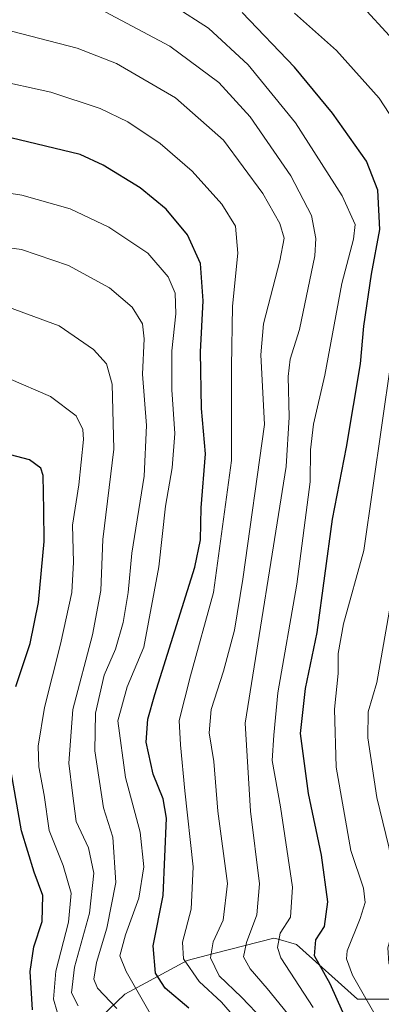
# Model space of a CAD drawing. Units: metres. Extents: x 587334 to 589754, y 4779895 to 4782233.
# Drawn here: x 587746 to 587827, y 4780569 to 4780787 of the extents above; entities that cross this region are included whole.
import ezdxf

# ---------------------------------------------------------------- set-up
doc = ezdxf.new("R2010")
doc.units = ezdxf.units.M
doc.header["$MEASUREMENT"] = 0
for name, color, linetype, lineweight in [('Arbolado forestal CxS', 92, 'Continuous', 0), ('Curva de nivel maestra', 30, 'Continuous', 30), ('Curva de nivel normal', 30, 'Continuous', 0)]:
    doc.layers.add(name, color=color, linetype=linetype, lineweight=lineweight)

# ---------------------------------------------------------------- blocks, each defined once
blk = doc.blocks.new('*U8')
at = {"layer": 'Arbolado forestal CxS', "color": 92, "linetype": 'Continuous', "lineweight": 0}
blk.add_polyline3d([(587953.4095000001, 4780691.744000001, 687.1720000000059), (587921.8819000004, 4780660.216600001, 704.8552000000054), (587898.7619000003, 4780642.351500001, 718.7342999999966), (587874.6196999997, 4780633.220899999, 734.1006000000052), (587863.9611000001, 4780633.222100001, 740.9079000000056), (587860.4631000003, 4780630.6754, 742.6806999999973), (587856.1442999998, 4780627.532500001, 744.8374999999943), (587855.4329000004, 4780621.133099999, 745.6833000000044), (587861.8290999997, 4780614.0222, 742.7605999999942), (587867.5137, 4780609.754899999, 739.9983000000066), (587867.5137, 4780600.5119, 740.5087999999961), (587863.2494999999, 4780595.5338, 743.8567000000039), (587853.3006999996, 4780593.4011, 750.3435000000028), (587841.9307000004, 4780574.913100001, 758.2660000000033), (587836.9571000002, 4780569.9373, 762.763300000006), (587821.3227000004, 4780569.9375, 771.9291999999988), (587807.8227000004, 4780582.0239, 778.2470999999932), (587803.7543000003, 4780583.187100001, 781.5075999999973), (587802.8476999998, 4780583.446900001, 782.2728000000062), (587789.5384999998, 4780580.0165, 790.6508000000031), (587783.6317999996, 4780578.494000001, 794.8715999999987), (587769.7714999998, 4780571.0319, 807.1665000000066), (587760.8882999998, 4780562.5034, 817.4274000000005)], dxfattribs=at)

msp = doc.modelspace()

# ---------------------------------------------------------------- linework, layer by layer
at = {"layer": 'Arbolado forestal CxS', "color": 92, "linetype": 'Continuous', "lineweight": 0}
for points in [[(587760.8882999998, 4780562.5034, 817.4274000000005), (587769.7714999998, 4780571.0319, 807.1665000000066), (587783.6317999996, 4780578.494000001, 794.8715999999987), (587789.5384999998, 4780580.0165, 790.6508000000031), (587802.8476999998, 4780583.446900001, 782.2728000000062), (587803.7543000003, 4780583.187100001, 781.5075999999973), (587807.8227000004, 4780582.0239, 778.2470999999932), (587821.3227000004, 4780569.9375, 771.9291999999988), (587836.9571000002, 4780569.9373, 762.763300000006), (587841.9307000004, 4780574.913100001, 758.2660000000033), (587853.3006999996, 4780593.4011, 750.3435000000028), (587863.2494999999, 4780595.5338, 743.8567000000039), (587867.5137, 4780600.5119, 740.5087999999961), (587867.5137, 4780609.754899999, 739.9983000000066), (587861.8290999997, 4780614.0222, 742.7605999999942), (587855.4329000004, 4780621.133099999, 745.6833000000044), (587856.1442999998, 4780627.532500001, 744.8374999999943), (587860.4631000003, 4780630.6754, 742.6806999999973), (587863.9611000001, 4780633.222100001, 740.9079000000056), (587874.6196999997, 4780633.220899999, 734.1006000000052), (587898.7619000003, 4780642.351500001, 718.7342999999966), (587921.8819000004, 4780660.216600001, 704.8552000000054), (587953.4095000001, 4780691.744000001, 687.1720000000059)], [(587953.4095000001, 4780691.744000001, 687.1720000000059), (587921.8819000004, 4780660.216600001, 704.8552000000054), (587898.7619000003, 4780642.351500001, 718.7342999999966), (587874.6196999997, 4780633.220899999, 734.1006000000052), (587863.9611000001, 4780633.222100001, 740.9079000000056), (587860.4631000003, 4780630.6754, 742.6806999999973), (587856.1442999998, 4780627.532500001, 744.8374999999943), (587855.4329000004, 4780621.133099999, 745.6833000000044), (587861.8290999997, 4780614.0222, 742.7605999999942), (587867.5137, 4780609.754899999, 739.9983000000066), (587867.5137, 4780600.5119, 740.5087999999961), (587863.2494999999, 4780595.5338, 743.8567000000039), (587853.3006999996, 4780593.4011, 750.3435000000028), (587841.9307000004, 4780574.913100001, 758.2660000000033), (587836.9571000002, 4780569.9373, 762.763300000006), (587821.3227000004, 4780569.9375, 771.9291999999988), (587807.8227000004, 4780582.0239, 778.2470999999932), (587803.7543000003, 4780583.187100001, 781.5075999999973), (587802.8476999998, 4780583.446900001, 782.2728000000062), (587789.5384999998, 4780580.0165, 790.6508000000031), (587783.6317999996, 4780578.494000001, 794.8715999999987), (587769.7714999998, 4780571.0319, 807.1665000000066), (587760.8882999998, 4780562.5034, 817.4274000000005)], [(587953.4095000001, 4780691.744000001, 687.1720000000059), (587921.8819000004, 4780660.216600001, 704.8552000000054), (587898.7619000003, 4780642.351500001, 718.7342999999966), (587874.6196999997, 4780633.220899999, 734.1006000000052), (587863.9611000001, 4780633.222100001, 740.9079000000056), (587860.4631000003, 4780630.6754, 742.6806999999973), (587856.1442999998, 4780627.532500001, 744.8374999999943), (587855.4329000004, 4780621.133099999, 745.6833000000044), (587861.8290999997, 4780614.0222, 742.7605999999942), (587867.5137, 4780609.754899999, 739.9983000000066), (587867.5137, 4780600.5119, 740.5087999999961), (587863.2494999999, 4780595.5338, 743.8567000000039), (587853.3006999996, 4780593.4011, 750.3435000000028), (587841.9307000004, 4780574.913100001, 758.2660000000033), (587836.9571000002, 4780569.9373, 762.763300000006), (587821.3227000004, 4780569.9375, 771.9291999999988), (587807.8227000004, 4780582.0239, 778.2470999999932), (587803.7543000003, 4780583.187100001, 781.5075999999973), (587802.8476999998, 4780583.446900001, 782.2728000000062), (587789.5384999998, 4780580.0165, 790.6508000000031), (587783.6317999996, 4780578.494000001, 794.8715999999987), (587769.7714999998, 4780571.0319, 807.1665000000066), (587760.8882999998, 4780562.5034, 817.4274000000005)]]:
    msp.add_polyline3d(points, dxfattribs=at)
at = {"layer": 'Curva de nivel maestra', "color": 30, "linetype": 'Continuous', "lineweight": 30, "flags": 128}
for points, elevation in [([(587818.0800000001, 4780567.020099999), (587815.3099999996, 4780573.300100001), (587811.8399999999, 4780579.4901), (587812.0999999996, 4780583.040100001), (587814.0199999996, 4780586.0001), (587814.79, 4780591.470100001), (587813.3899999997, 4780601.8101), (587810.4600000001, 4780615.4801), (587808.7400000002, 4780628.7301), (587809.8099999996, 4780638.7401), (587812.4000000004, 4780651.1601), (587815.7999999998, 4780676.200099999), (587818.9400000004, 4780692.200099999), (587822.0099999999, 4780710.640100001), (587822.79, 4780718.9801), (587824.4299999997, 4780730.5001), (587826.3399999999, 4780740.4101), (587825.8600000005, 4780749.0701), (587823.3600000005, 4780755.4901), (587815.8499999996, 4780766.1801), (587807.3799999999, 4780776.370100001), (587795.8099999996, 4780788.470100001)], 775), ([(587784, 4780567.9301), (587778.7199999997, 4780572.340100001), (587776.5800000001, 4780575.690099999), (587776.0599999996, 4780581.7501), (587778.2800000003, 4780592.870100001), (587778.9900000002, 4780609.9801), (587778.2699999996, 4780614.2601), (587776.0999999996, 4780619.770099999), (587774.5, 4780626.8301), (587774.8600000005, 4780631.9001), (587776.4400000004, 4780637.4301), (587785.2999999998, 4780665.600099999), (587786.5300000003, 4780671.640100001), (587786.7300000004, 4780678.720100001), (587787.6900000004, 4780690.690099999), (587786.7699999996, 4780700.770099999), (587786.5300000003, 4780713.270099999), (587787.1799999997, 4780724.610099999), (587786.5499999998, 4780732.870100001), (587783.6699999999, 4780739.200099999), (587778.9600000001, 4780744.890100001), (587773.1600000003, 4780749.640100001), (587764.9900000002, 4780754.6501), (587759.9000000004, 4780756.970100001), (587744.54, 4780760.720100001)], 800), ([(587745.6600000003, 4780639.200099999), (587748.8099999996, 4780648.6601), (587750.6799999997, 4780657.780099999), (587751.8799999999, 4780671.2501), (587751.8300000001, 4780678.2601), (587751.6600000003, 4780685.880100001), (587751.1900000004, 4780687.4901), (587748.6900000004, 4780689.340100001), (587740.4299999997, 4780691.530099999)], 825), ([(587749.3300000001, 4780567.530099999), (587748.8099999996, 4780576.0601), (587749.6399999997, 4780581.520099999), (587751.4600000001, 4780587.1501), (587751.5999999996, 4780592.9101), (587749.7199999997, 4780598.050100001), (587746.8799999999, 4780607.210100001), (587744.5700000003, 4780620.270099999)], 825)]:
    msp.add_lwpolyline(points, dxfattribs=dict(at, elevation=elevation))
at = {"layer": 'Curva de nivel normal', "color": 30, "linetype": 'Continuous', "lineweight": 0, "flags": 128}
for points, elevation in [([(587811.5599999996, 4780568.050000001), (587804.3899999997, 4780579.100000001), (587803.6500000004, 4780581.359999999), (587804.1900000004, 4780584.539999999), (587806.4800000004, 4780588.09), (587806.9800000004, 4780594.689999999), (587804.2999999998, 4780612.529999999), (587802.4600000001, 4780622.74), (587802.8399999999, 4780628.380000001), (587803.6900000004, 4780637.74), (587807.9400000004, 4780661.850000001), (587810.8300000001, 4780684.5), (587810.9199999999, 4780691.58), (587811.6200000001, 4780697.300000001), (587814.0999999996, 4780708.16), (587817.9100000003, 4780728.41), (587820.5, 4780738.25), (587820.8099999996, 4780741.529999999), (587817.9400000004, 4780747.84), (587807.5800000001, 4780763.980000001), (587797.1299999999, 4780776.890000001), (587788.3300000001, 4780784.99), (587773.1299999999, 4780794.77)], 780), ([(587837.7199999997, 4780561.52), (587829.5199999996, 4780575.189999999), (587828.3099999996, 4780577.880000001), (587828.0499999998, 4780581.310000001), (587829.8600000005, 4780587.640000001), (587829.75, 4780595.42), (587828.3200000003, 4780603.65), (587825.6299999999, 4780614.550000001), (587823.6500000004, 4780627.77), (587823.7400000002, 4780633.529999999), (587825.6299999999, 4780640.060000001), (587828.4100000003, 4780655.630000001), (587829.5199999996, 4780664.390000001), (587831.5300000003, 4780675.449999999), (587833.1500000004, 4780688.529999999), (587834.1200000001, 4780702.5), (587835.7400000002, 4780719.09), (587836.5599999996, 4780733.92), (587836.7300000004, 4780744.230000001), (587838.6799999997, 4780757.140000001), (587838.9400000004, 4780764.779999999), (587837.1500000004, 4780770.449999999), (587830.9199999999, 4780780.619999999), (587820.1699999999, 4780792.34)], 765), ([(587810.3399999999, 4780561.230000001), (587801.3499999996, 4780572.289999999), (587797.5499999998, 4780576.65), (587796.0999999996, 4780579.26), (587796.7199999997, 4780582.449999999), (587799.0700000003, 4780588.600000001), (587799.6299999999, 4780595.470000001), (587797.6100000005, 4780611.550000001), (587796.4299999997, 4780631.08), (587805.5199999996, 4780687.869999999), (587806.2199999997, 4780698.850000001), (587806.0099999999, 4780707.850000001), (587806.4000000004, 4780711.699999999), (587808.4699999997, 4780718.25), (587811.8700000001, 4780734.529999999), (587812.1500000004, 4780738.42), (587811.1799999997, 4780743.480000001), (587806.5800000001, 4780752.310000001), (587797.5800000001, 4780765.33), (587790.6299999999, 4780772.960000001), (587779.7599999999, 4780780.960000001), (587765.4299999997, 4780788.59)], 785), ([(587829.4800000004, 4780764.359999999), (587826.1799999997, 4780769.480000001), (587816.7300000004, 4780780), (587807.4299999997, 4780788.33)], 770), ([(587800.4600000001, 4780565.34), (587795.6200000001, 4780570.34), (587790.7000000002, 4780575.07), (587788.7400000002, 4780579.060000001), (587789.3700000001, 4780582.640000001), (587791.5599999996, 4780587.390000001), (587792.5099999999, 4780595.529999999), (587790.4100000003, 4780611.529999999), (587789.5300000003, 4780622.529999999), (587788.4900000002, 4780628.869999999), (587788.9100000003, 4780634.100000001), (587791.6799999997, 4780642.529999999), (587794.1100000005, 4780651.680000001), (587795.9400000004, 4780662.939999999), (587800.7199999997, 4780697.199999999), (587799.9600000001, 4780712.640000001), (587800.5, 4780719.5), (587804.1200000001, 4780733.439999999), (587805.0999999996, 4780738.470000001), (587804.1600000003, 4780741.720000001), (587800.4100000003, 4780748.359999999), (587791.6299999999, 4780760.199999999), (587781, 4780769.58), (587767.9199999999, 4780777.140000001), (587759.2000000002, 4780780.550000001), (587742.7000000002, 4780784.83)], 790), ([(587795.5599999996, 4780564.199999999), (587791.2100000001, 4780569.26), (587786.2400000002, 4780573.82), (587782.7699999996, 4780578.82), (587782.54, 4780582.539999999), (587784.4900000002, 4780589.82), (587784.9199999999, 4780599.24), (587783.0999999996, 4780616.039999999), (587782.1399999997, 4780626.24), (587781.8499999996, 4780631.66), (587784.3799999999, 4780641.550000001), (587789.4400000004, 4780659.980000001), (587793.4500000002, 4780689.24), (587793.4000000004, 4780709.970000001), (587793.6200000001, 4780723.439999999), (587794.8700000001, 4780735.17), (587794.3300000001, 4780741.109999999), (587791.3099999996, 4780745.970000001), (587784.6799999997, 4780753.34), (587777.6399999997, 4780759.460000001), (587770.4800000004, 4780764.230000001), (587764.29, 4780767.210000001), (587753.3799999999, 4780770.84), (587740.54, 4780773.65)], 795), ([(587775.4299999997, 4780566.76), (587770.0700000003, 4780576.029999999), (587768.7100000001, 4780579.529999999), (587769.9199999999, 4780584.130000001), (587772.9000000004, 4780592.25), (587774.0099999999, 4780599.230000001), (587773.2100000001, 4780606.890000001), (587769.9500000002, 4780619.039999999), (587768.2400000002, 4780631.539999999), (587770.2800000003, 4780639.130000001), (587773.9900000002, 4780647.869999999), (587777.3200000003, 4780665.66), (587778.7800000003, 4780679.119999999), (587780.2800000003, 4780687.609999999), (587780.9000000004, 4780695.230000001), (587780.2300000004, 4780704.9), (587780.1799999997, 4780713.52), (587781.0599999996, 4780721.720000001), (587780.9500000002, 4780726.32), (587779.4100000003, 4780729.880000001), (587774.8899999997, 4780735.140000001), (587766.2800000003, 4780740.9), (587757.6900000004, 4780744.939999999), (587746.9900000002, 4780747.960000001), (587733.5999999996, 4780750.07)], 805), ([(587768.04, 4780567.83), (587763.7000000002, 4780572.359999999), (587762.9000000004, 4780574.359999999), (587763.4900000002, 4780578.02), (587765.8200000003, 4780585.609999999), (587767.7699999996, 4780595.76), (587767.1200000001, 4780605.779999999), (587765.0499999998, 4780612.32), (587763.1600000003, 4780624.930000001), (587763.29, 4780633.25), (587765.2000000002, 4780641.67), (587767.7400000002, 4780647.4), (587769.4500000002, 4780653.359999999), (587770.5599999996, 4780659.960000001), (587771.3499999996, 4780668.680000001), (587774.0599999996, 4780685.720000001), (587774.5599999996, 4780696.99), (587773.7300000004, 4780708.359999999), (587774.1100000005, 4780716.199999999), (587773.7000000002, 4780719.529999999), (587771.3799999999, 4780723.199999999), (587766.3799999999, 4780727.460000001), (587757.3200000003, 4780732.41), (587746.9199999999, 4780735.939999999), (587733.8600000005, 4780737.699999999)], 810), ([(587759.4299999997, 4780568.42), (587757.9699999997, 4780571.300000001), (587758.6399999997, 4780576.980000001), (587761.9699999997, 4780588.970000001), (587762.9000000004, 4780597.84), (587761.7400000002, 4780603.41), (587759.0199999996, 4780609.279999999), (587758.1600000003, 4780615.52), (587757.3799999999, 4780622.180000001), (587758.2800000003, 4780634.060000001), (587762.5899999999, 4780650.59), (587764.4400000004, 4780660.4), (587764.9000000004, 4780671.689999999), (587767.3499999996, 4780691.699999999), (587766.9500000002, 4780706.119999999), (587765.7000000002, 4780710.67), (587762.8399999999, 4780713.800000001), (587755.2599999999, 4780719.039999999), (587743.9699999997, 4780723.16)], 815), ([(587825.5599999996, 4780565.9), (587820.2599999999, 4780575.26), (587818.9100000003, 4780578.880000001), (587819.0899999999, 4780580.619999999), (587821.9100000003, 4780587.779999999), (587823.0599999996, 4780591.34), (587822.6799999997, 4780594.51), (587819.8700000001, 4780602.859999999), (587816.6600000003, 4780621.300000001), (587816.2599999999, 4780634.180000001), (587817.0599999996, 4780642.039999999), (587817.0599999996, 4780646.49), (587818.2199999997, 4780653.039999999), (587822.7599999999, 4780669.26), (587828.7199999997, 4780710.930000001)], 770), ([(587754.8099999996, 4780567.140000001), (587753.9900000002, 4780569.890000001), (587754.4800000004, 4780576.08), (587757.2800000003, 4780586.970000001), (587757.9000000004, 4780593.390000001), (587756.1200000001, 4780599.529999999), (587753.0300000003, 4780607.24), (587751.8799999999, 4780615.119999999), (587750.7599999999, 4780621.34), (587750.5700000003, 4780625.980000001), (587751.9699999997, 4780634.529999999), (587755.54, 4780648.529999999), (587758.0099999999, 4780659.99), (587758.4199999999, 4780666.67), (587758.1900000004, 4780674.880000001), (587759.5999999996, 4780683.84), (587760.6299999999, 4780693.84), (587760.4699999997, 4780696.08), (587758.9900000002, 4780699.109999999), (587753.2800000003, 4780703.42), (587744.0599999996, 4780707.4)], 820)]:
    msp.add_lwpolyline(points, dxfattribs=dict(at, elevation=elevation))

# ---------------------------------------------------------------- block references
at = {"layer": 'Arbolado forestal CxS', "color": 92, "linetype": 'Continuous', "lineweight": 0}
msp.add_blockref('*U8', (0, 0), dxfattribs=at)

doc.saveas('drawing.dxf')
